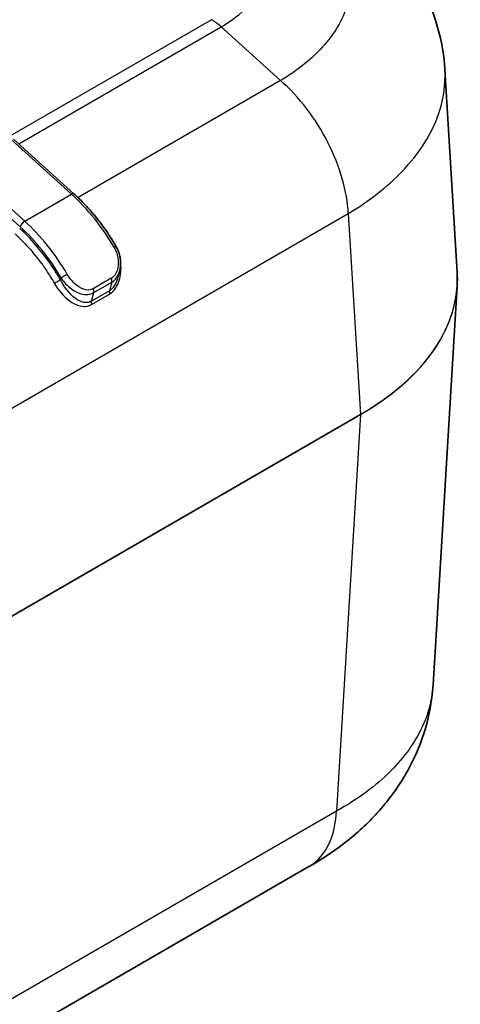
# Model space of a CAD drawing. Units: millimetres. Extents: x 0 to 5875, y 0 to 562.
# Drawn here: x 301 to 318, y 254 to 292 of the extents above; entities that cross this region are included whole.
import ezdxf

# ---------------------------------------------------------------- set-up
doc = ezdxf.new("R2010")
doc.units = ezdxf.units.MM
doc.header["$LTSCALE"] = 2
doc.layers.add('Visible (ISO)', color=7, linetype='Continuous', lineweight=35)
doc.layers.add('Visible Narrow (ISO)', color=7, linetype='Continuous', lineweight=25)

msp = doc.modelspace()

# ---------------------------------------------------------------- linework, layer by layer
at = {"layer": 'Visible (ISO)'}
for p, q in [((317.9587, 282.3644), (317.4767, 290.3334)), ((300.5337, 287.602), (302.9098, 285.4545)), ((304.6988, 282.4073), (304.6204, 282.1325)), ((317.9587, 281.8331), (317.0125, 266.1889)), ((312.1322, 259.0566), (210.6667, 200.4755))]:
    msp.add_line(p, q, dxfattribs=at)
msp.add_ellipse((305.1775, 282.1003), major_axis=(12.7893, -0.0023), ratio=0.5861979, start_param=6.2478518, end_param=6.3187336, dxfattribs=at)
for points, knots in [([(317.4767, 290.3334), (317.4366, 290.9961), (317.309, 291.6519), (316.9051, 292.89), (316.6303, 293.4701), (315.9874, 294.5227), (315.6219, 294.9942), (314.831, 295.8467), (314.4048, 296.2279), (313.5158, 296.9095), (313.0528, 297.21), (312.5795, 297.4758)], [0.65842346, 0.65842346, 0.65842346, 0.65842346, 0.77826727, 0.77826727, 0.89811109, 0.89811109, 1.01795491, 1.01795491, 1.13779872, 1.13779872, 1.25764254, 1.25764254, 1.25764254, 1.25764254]), ([(302.9098, 285.4545), (303.0339, 285.3423), (303.156, 285.2241), (303.3954, 284.9769), (303.5125, 284.8478), (303.7408, 284.58), (303.8519, 284.4413), (304.0669, 284.1557), (304.1709, 284.0087), (304.3707, 283.7079), (304.4665, 283.554), (304.5579, 283.3975)], [4.98791921, 4.98791921, 4.98791921, 4.98791921, 5.0883142, 5.0883142, 5.18870919, 5.18870919, 5.28910418, 5.28910418, 5.38949916, 5.38949916, 5.48989415, 5.48989415, 5.48989415, 5.48989415]), ([(304.5579, 283.3975), (304.5927, 283.3377), (304.623, 283.2751), (304.6733, 283.1466), (304.6934, 283.0811), (304.7235, 282.9476), (304.7336, 282.8798), (304.743, 282.7443), (304.7424, 282.676), (304.7297, 282.5402), (304.7175, 282.4728), (304.6988, 282.4073)], [0, 0, 0, 0, 0.01762113, 0.01762113, 0.03524226, 0.03524226, 0.05286339, 0.05286339, 0.07048452, 0.07048452, 0.08810565, 0.08810565, 0.08810565, 0.08810565]), ([(317.0125, 266.1889), (316.9724, 265.5256), (316.8439, 264.8668), (316.4394, 263.6288), (316.1648, 263.0501), (315.5242, 262.0014), (315.1595, 261.5302), (314.3664, 260.6752), (313.9395, 260.2935), (313.0502, 259.6119), (312.5881, 259.3121), (312.1152, 259.0465)], [0.65832265, 0.65832265, 0.65832265, 0.65832265, 0.77808122, 0.77808122, 0.8978398, 0.8978398, 1.01759838, 1.01759838, 1.13735695, 1.13735695, 1.25711553, 1.25711553, 1.25711553, 1.25711553])]:
    msp.add_open_spline(points, degree=3, knots=knots, dxfattribs=at)
at = {"layer": 'Visible Narrow (ISO)'}
for p, q in [((308.3092, 292.2871), (300.3955, 287.7182)), ((300.7429, 287.4129), (308.6929, 292.0028)), ((311.0218, 289.8979), (308.6929, 292.0028)), ((311.0218, 289.8979), (303.0689, 285.3063)), ((300.4381, 287.5885), (302.8142, 285.441)), ((298.4197, 286.3105), (300.7958, 284.163)), ((300.9757, 284.3796), (298.5996, 286.5271)), ((300.9757, 284.3796), (302.8142, 285.441)), ((211.6186, 225.7521), (313.6833, 284.6792)), ((313.6833, 284.6802), (314.1601, 276.7976)), ((302.4052, 282.1536), (302.3832, 282.0764)), ((304.3759, 282.1411), (303.6688, 281.7329)), ((304.299, 281.6509), (303.5919, 281.2426)), ((303.689, 281.5831), (304.3961, 281.9913)), ((304.3961, 281.9913), (304.299, 281.6509)), ((303.5919, 281.2426), (303.689, 281.5831)), ((303.6032, 281.1149), (304.3103, 281.5231)), ((314.1601, 276.7976), (211.6186, 217.5952)), ((211.6186, 217.5895), (314.1601, 276.7919)), ((314.1601, 276.7919), (313.2191, 261.2352)), ((313.2191, 261.2352), (211.6186, 202.576))]:
    msp.add_line(p, q, dxfattribs=at)
for centre, major_axis, ratio, start_param, end_param in [((305.3158, 291.446), (8.2121, 0), 0.5773503, 5.6799488, 5.6800907), ((305.3158, 289.9316), (-9.6667, 0), 0.5773503, 2.5283306, 2.5285021), ((302.7757, 285.3061), (0.1341, 0.1484), 0.3985009, 0, 0.8898965), ((301.7561, 281.7305), (2.75, -4.7631), 0.5773503, 1.5786893, 2.0806643), ((300.9372, 284.2446), (-0.1341, -0.1484), 0.3985009, 4.0314892, 5.6022855), ((299.9176, 280.6691), (-2.75, 4.7631), 0.5773503, 4.720282, 5.2222569), ((299.7762, 280.5874), (2.65, -4.5899), 0.5773503, 1.5786893, 2.0806643), ((304.3851, 283.2967), (0.1727, 0.1008), 0.0064445, 0, 0.9553019), ((302.2418, 281.9948), (-0.1734, -0.0997), 0.0021989, 3.757074, 5.3278704), ((302.5466, 282.2352), (0.1727, 0.1008), 0.0064445, 0.9553019, 2.5260983), ((304.26, 282.1143), (-0.1, 0.1732), 0.5773503, 3.6514606, 4.5379951), ((304.951, 282.0987), (13.0156, 0.006), 0.5766582, 5.4981288, 6.3177821), ((303.5529, 281.7061), (-0.1, 0.1732), 0.5773503, 3.6514606, 4.5379951), ((304.4351, 281.5279), (0.1, -0.1732), 0.5773503, 3.6514606, 4.4167527), ((304.951, 282.0987), (13.0156, -0.006), 0.5766582, 5.4986635, 6.2485885), ((303.728, 281.1196), (0.1, -0.1732), 0.5773503, 3.6514606, 4.4167527), ((314.0894, 276.8355), (0.05, -0.0866), 0.5773503, 0.7504916, 0.8203047)]:
    msp.add_ellipse(centre, major_axis=major_axis, ratio=ratio, start_param=start_param, end_param=end_param, dxfattribs=at)
for points, knots in [([(311.0216, 297.6404), (311.6405, 297.2908), (312.1783, 296.8856), (312.9869, 296.0524), (313.2816, 295.6305), (313.6067, 294.9129), (313.6938, 294.6306), (313.772, 294.17), (313.787, 293.9928), (313.7872, 293.4575), (313.7264, 293.0969), (313.4124, 292.1771), (313.069, 291.6315), (312.16, 290.6751), (311.6318, 290.2624), (311.0216, 289.8982)], [-1.2614733, -1.2614733, -1.2614733, -1.2614733, -1.0375618, -1.0375618, -0.835726, -0.835726, -0.7095787, -0.7095787, -0.6307366, -0.6307366, -0.4730525, -0.4730525, -0.2207578, -0.2207578, 0, 0, 0, 0]), ([(308.6929, 292.0028), (309.096, 292.239), (309.4443, 292.5085), (309.7226, 292.801), (309.9734, 293.0647), (310.1648, 293.3434), (310.2949, 293.6331), (310.3762, 293.8142), (310.4332, 293.9996), (310.4647, 294.1861), (310.4845, 294.3026), (310.4943, 294.4195), (310.4942, 294.5359), (310.4941, 294.7688), (310.455, 295.0007), (310.3765, 295.2301), (310.2508, 295.5972), (310.0259, 295.9506), (309.7115, 296.2762), (309.4364, 296.5611), (309.0903, 296.8259), (308.6929, 297.0562)], [-0.88247716, -0.88247716, -0.88247716, -0.88247716, -0.72583746, -0.72583746, -0.72583746, -0.58464112, -0.58464112, -0.58464112, -0.4963934, -0.4963934, -0.4963934, -0.44123858, -0.44123858, -0.44123858, -0.33092893, -0.33092893, -0.33092893, -0.1544335, -0.1544335, -0.1544335, 0, 0, 0, 0]), ([(308.6929, 292.0028), (308.6306, 292.0594), (308.5671, 292.1117), (308.4708, 292.183), (308.4386, 292.2056), (308.3901, 292.2376), (308.374, 292.2479), (308.3497, 292.263), (308.3416, 292.268), (308.326, 292.2773), (308.3185, 292.2817), (308.3104, 292.2865), (308.3098, 292.2868), (308.3092, 292.2871)], [0, 0, 0, 0, 0.02756399, 0.02756399, 0.041341969, 0.041341969, 0.048230676, 0.048230676, 0.05167529, 0.05167529, 0.054862915, 0.054862915, 0.055118707, 0.055118707, 0.055118707, 0.055118707]), ([(313.6833, 284.6802), (314.5033, 285.1733), (315.217, 285.7302), (316.4744, 287.0402), (316.9573, 287.7989), (317.3992, 289.0772), (317.4848, 289.578), (317.4846, 290.1601), (317.482, 290.2468), (317.4768, 290.3334)], [0.00649172, 0.00649172, 0.00649172, 0.00649172, 0.22075782, 0.22075782, 0.47305247, 0.47305247, 0.63073663, 0.63073663, 0.65842346, 0.65842346, 0.65842346, 0.65842346]), ([(313.6833, 284.6802), (313.6628, 285.1116), (313.5834, 285.5745), (313.4487, 286.0461), (313.3138, 286.5181), (313.1236, 286.9986), (312.8869, 287.464), (312.6503, 287.9294), (312.3673, 288.3794), (312.0513, 288.7919), (311.7354, 289.2045), (311.3867, 289.5793), (311.0218, 289.8979)], [0.00018729, 0.00018729, 0.00018729, 0.00018729, 0.25002025, 0.25002025, 0.25002025, 0.5000405, 0.5000405, 0.5000405, 0.75006075, 0.75006075, 0.75006075, 1.00008099, 1.00008099, 1.00008099, 1.00008099]), ([(302.3832, 282.0764), (302.328, 282.1724), (302.2709, 282.2676), (302.1179, 282.5122), (302.0193, 282.6598), (301.7534, 283.0331), (301.581, 283.2519), (301.2003, 283.6881), (300.9906, 283.9021), (300.7766, 284.0955)], [-0.26580295, -0.26580295, -0.26580295, -0.26580295, -0.23257758, -0.23257758, -0.17941699, -0.17941699, -0.09436005, -0.09436005, 0, 0, 0, 0]), ([(300.5967, 283.879), (300.8024, 283.693), (301.0041, 283.4872), (301.3701, 283.0678), (301.5359, 282.8574), (301.7916, 282.4984), (301.8864, 282.3565), (302.0335, 282.1213), (302.0884, 282.0298), (302.1415, 281.9375)], [0, 0, 0, 0, 0.09436005, 0.09436005, 0.17941699, 0.17941699, 0.23257758, 0.23257758, 0.26580295, 0.26580295, 0.26580295, 0.26580295]), ([(304.4843, 283.3558), (304.5696, 283.2096), (304.624, 283.0447), (304.6605, 282.7319), (304.6496, 282.5824), (304.5791, 282.3681), (304.5392, 282.2932), (304.4541, 282.1959), (304.4165, 282.1645), (304.3759, 282.1411)], [0, 0, 0, 0, 0.04891701, 0.04891701, 0.09301121, 0.09301121, 0.12057008, 0.12057008, 0.13779438, 0.13779438, 0.13779438, 0.13779438]), ([(304.3103, 281.5231), (304.4877, 281.6255), (304.6199, 281.8294), (304.7528, 282.2589), (304.7705, 282.4802), (304.7454, 282.7127), (304.7434, 282.729), (304.7412, 282.7452)], [0, 0, 0, 0, 0.07526136, 0.07526136, 0.14310258, 0.14310258, 0.14821004, 0.14821004, 0.14821004, 0.14821004]), ([(304.3961, 281.9913), (304.4469, 282.0206), (304.4938, 282.0586), (304.5997, 282.1741), (304.6492, 282.2613), (304.6885, 282.373), (304.6939, 282.3901), (304.6988, 282.4074)], [-0.13779438, -0.13779438, -0.13779438, -0.13779438, -0.120570083, -0.120570083, -0.093011207, -0.093011207, -0.08810565, -0.08810565, -0.08810565, -0.08810565]), ([(303.5919, 281.2426), (303.5478, 281.2171), (303.501, 281.2003), (303.3763, 281.179), (303.2978, 281.1882), (303.098, 281.2534), (302.9794, 281.3326), (302.6815, 281.5999), (302.5111, 281.8278), (302.3832, 282.0764)], [-0.21203704, -0.21203704, -0.21203704, -0.21203704, -0.18953981, -0.18953981, -0.15354423, -0.15354423, -0.09595131, -0.09595131, 0, 0, 0, 0]), ([(302.4052, 282.1536), (302.4427, 282.0963), (302.484, 282.0409), (302.5996, 281.9041), (302.6779, 281.8278), (302.8958, 281.6548), (303.0442, 281.573), (303.3679, 281.4882), (303.545, 281.4999), (303.689, 281.5831)], [-0.13765076, -0.13765076, -0.13765076, -0.13765076, -0.12044441, -0.12044441, -0.09291426, -0.09291426, -0.04886602, -0.04886602, 0, 0, 0, 0]), ([(303.6688, 281.7329), (303.5536, 281.6664), (303.4125, 281.6652), (303.155, 281.7564), (303.0371, 281.8359), (302.8636, 281.9979), (302.8012, 282.0683), (302.7089, 282.1928), (302.6758, 282.2429), (302.6458, 282.2943)], [0, 0, 0, 0, 0.04886602, 0.04886602, 0.09291426, 0.09291426, 0.12044441, 0.12044441, 0.13765076, 0.13765076, 0.13765076, 0.13765076]), ([(304.6204, 282.1325), (304.6198, 282.1303), (304.6192, 282.1281), (304.5585, 281.9195), (304.4469, 281.7362), (304.299, 281.6509)], [-0.076056658, -0.076056658, -0.076056658, -0.076056658, -0.075261356, -0.075261356, 0, 0, 0, 0]), ([(302.1415, 281.9375), (302.2949, 281.6709), (302.501, 281.4337), (302.8624, 281.1655), (303.0065, 281.0891), (303.2486, 281.0342), (303.3436, 281.0304), (303.4939, 281.0627), (303.5502, 281.0843), (303.6032, 281.1149)], [0, 0, 0, 0, 0.09595131, 0.09595131, 0.15354423, 0.15354423, 0.18953981, 0.18953981, 0.21203704, 0.21203704, 0.21203704, 0.21203704]), ([(317.0125, 266.1889), (317.0028, 266.0294), (316.9843, 265.8698), (316.889, 265.3171), (316.7661, 264.9262), (316.3093, 263.937), (315.897, 263.3584), (314.7774, 262.232), (314.051, 261.6961), (313.2191, 261.2342)], [0.65832265, 0.65832265, 0.65832265, 0.65832265, 0.70928256, 0.70928256, 0.83537724, 0.83537724, 1.03712873, 1.03712873, 1.2544547, 1.2544547, 1.2544547, 1.2544547]), ([(312.1321, 259.0567), (312.2352, 259.1162), (312.3324, 259.1861), (312.4227, 259.2661), (312.6594, 259.4755), (312.8496, 259.7537), (312.9844, 260.0873), (313.1193, 260.4209), (313.1987, 260.8098), (313.2191, 261.2352)], [0.40457443, 0.40457443, 0.40457443, 0.40457443, 0.5000405, 0.5000405, 0.5000405, 0.75006075, 0.75006075, 0.75006075, 1.00008099, 1.00008099, 1.00008099, 1.00008099])]:
    msp.add_open_spline(points, degree=3, knots=knots, dxfattribs=at)

doc.saveas('drawing.dxf')
